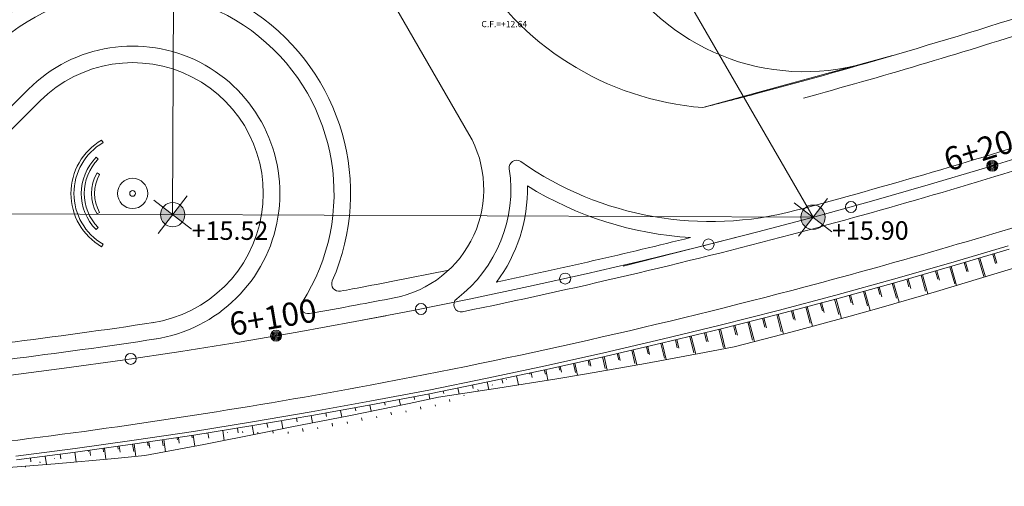
# Model space of a CAD drawing. Extents: x 1793 to 2737, y 977 to 1292.
# Drawn here: x 2252 to 2386, y 1023 to 1086 of the extents above; entities that cross this region are included whole.
import ezdxf
from ezdxf.enums import TextEntityAlignment as Align

# ---------------------------------------------------------------- set-up
doc = ezdxf.new("R2010")
doc.units = 0
doc.header["$MEASUREMENT"] = 0
doc.layers.get('0').update_dxf_attribs({"linetype": 'CONTINUOUS'})
doc.layers.add('CASCO', color=45, linetype='CONTINUOUS', lineweight=5)
doc.layers.add('textos02', color=4, linetype='CONTINUOUS', lineweight=20)
doc.styles.add('M', font='romand.shx')
doc.styles.get("Standard").update_dxf_attribs({"font": 'ARIAL.TTF'})
doc.styles.add('TEXTOS', font='romans.shx', dxfattribs={"height": 0.15})

# ---------------------------------------------------------------- blocks, each defined once
blk = doc.blocks.new('COTASGENERALES')
h = blk.add_hatch(color=256)
h.paths.add_polyline_path([(0, 1.66), (0, 0), (1.66, 0, 0.414214)])
h.paths.add_polyline_path([(0, 0), (-1.66, 0, 0.414214), (0, -1.66)])
for p, q in [((0, -3.23), (0, 3.23)), ((3.23, 0), (-3.23, 0))]:
    blk.add_line(p, q)
blk.add_circle((0, 0), 1.66)

msp = doc.modelspace()

# ---------------------------------------------------------------- linework, layer by layer
at = {"layer": 'CASCO', "color": 45}
for p, q in [((2234.33, 1276.31), (2359.76, 1059.06)), ((2273.42, 1208.6), (2272.82, 1059.41)), ((2282.4, 1123.44), (2313.05, 1070.35)), ((2248.62, 1071.82), (2253.24, 1076.44)), ((2250.21, 1070.23), (2254.83, 1074.84)), ((2263.37, 1069.19), (2263.17, 1069.53)), ((2262.44, 1067.21), (2262.72, 1066.93)), ((2262.89, 1064.87), (2262.55, 1065.07)), ((2359.76, 1059.06), (1936.54, 1060.76)), ((2262.89, 1059.71), (2262.55, 1059.51)), ((2357.47, 1060), (2357.47, 1060)), ((2262.43, 1057.38), (2262.71, 1057.67)), ((2263.37, 1055.4), (2263.17, 1055.05)), ((2302.49, 1050.33), (2310.3, 1051.89))]:
    msp.add_line(p, q, dxfattribs=at)
for points in [[(2370.54, 1080.99), (2344.78, 1073.94, -0.247003), (2313.28, 1093.82), (2290.59, 1133.11, -0.165986), (2290.4, 1141.78, 0.210874), (2289.88, 1146.6), (2270.4, 1180.35, -0.810036), (2271.12, 1181, -0.10495), (2275.29, 1176.37), (2281.9, 1164.93, 0.173515), (2284.98, 1162.31), (2293.31, 1159.18, -0.173515), (2296.39, 1156.56), (2332.62, 1093.81, 0.344335), (2366.87, 1079.97, 0.344335)], [(2358.47, 1075.23, 0.010821), (2389.89, 1084.56, 0.012932), (2426.84, 1097.39, 0.016649), (2475.53, 1117.54, 0.007841), (2518.53, 1137.85, 0.000783), (2560.8, 1158.62)], [(2366.88, 1079.93, 0.007724), (2389.21, 1086.7, 0.012934), (2426.05, 1099.5, 0.016649), (2474.6, 1119.59, 0.007842), (2517.54, 1139.87, 0.000541), (2546.73, 1154.19, 0.000541)], [(2357.47, 1060, 0.012429), (2394.29, 1070.8, 0.012926), (2431.93, 1083.87, 0.016646), (2481.5, 1104.38, 0.007839), (2524.9, 1124.87, 0.000783), (2567.2, 1145.66)], [(2312.19, 1046.23, 0.014292), (2356.82, 1056.72, 0.012903), (2395.2, 1067.94, 0.012925), (2432.98, 1081.06, 0.016645), (2482.74, 1101.65, 0.007839), (2526.22, 1122.18, 0.000783), (2568.52, 1142.97)], [(1797.3, 1104.04, 0.016195), (1847.87, 1081.6, 0.019105), (1904.79, 1061.02, 0.019956), (1967.01, 1043.82, 0.013384), (2010.47, 1034.89, 0.014128), (2054.42, 1028.37, 0.008562), (2082.52, 1025.48, 0.010001), (2114.75, 1023.38, 0.025007), (2195.58, 1023.77, 0.01721), (2251.81, 1028.83, 0.014968), (2299.65, 1036.28, 0.018704), (2358.7, 1049.62, 0.0129), (2397.44, 1060.94, 0.012921), (2435.57, 1074.18, 0.016644), (2485.77, 1094.96, 0.007838), (2529.45, 1115.58, 0.000783), (2571.78, 1136.38, 0.000783)], [(2344.78, 1073.94, 0.002311), (2351.78, 1075.76, 0.006447), (2370.54, 1080.99)], [(2316.76, 1050.25, 0.008472), (2343.15, 1056.31, 0.008472)], [(1986.57, 1053.06, 0.008189), (2012.79, 1047.96, 0.014129), (2056, 1041.56, 0.008563), (2083.65, 1038.7, 0.01), (2115.35, 1036.64, 0.025006), (2194.85, 1037.02, 0.017208), (2250.16, 1042, 0.006367), (2270.24, 1044.77)], [(1980.78, 1052.01, 0.009853), (2012.4, 1045.74, 0.014129), (2055.73, 1039.32, 0.008563), (2083.46, 1036.46, 0.01), (2115.25, 1034.39, 0.025006), (2194.97, 1034.78, 0.017208), (2250.44, 1039.77, 0.006371), (2270.59, 1042.55)], [(2295.59, 1049.03, 0.000521), (2297.22, 1049.33, 0.001684), (2302.49, 1050.33)], [(2291.4, 1045.98, 0.001983), (2297.63, 1047.12, 0.001684), (2302.91, 1048.13)]]:
    msp.add_lwpolyline(points, format="xyb", dxfattribs=at)
for points in [[(2250.18, 1037.54, 15.46), (2258.11, 1038.57, 15.5), (2266.03, 1039.68, 15.54), (2273.94, 1040.86, 15.58), (2281.84, 1042.13, 15.62), (2289.73, 1043.48, 15.66), (2297.6, 1044.9, 15.7), (2305.46, 1046.4, 15.74), (2313.3, 1047.98, 15.78), (2321.13, 1049.64, 15.81), (2328.94, 1051.38, 15.84), (2336.73, 1053.2, 15.86), (2344.5, 1055.09, 15.88), (2352.25, 1057.06, 15.9), (2359.99, 1059.11, 15.92), (2367.7, 1061.24, 15.93), (2375.39, 1063.44, 15.94), (2383.06, 1065.72, 15.95), (2390.7, 1068.08, 15.95)], [(2333.97, 1052.41, 15.86), (2352.25, 1057.06, 15.9), (2359.99, 1059.11, 15.92), (2367.7, 1061.24, 15.93), (2375.39, 1063.44, 15.94), (2383.06, 1065.72, 15.95), (2390.7, 1068.08, 15.95)], [(2251.54, 1026.62, 15.46), (2259.58, 1027.67, 15.5), (2267.61, 1028.79, 15.54), (2275.63, 1029.99, 15.58), (2283.64, 1031.28, 15.62), (2291.63, 1032.64, 15.66), (2299.61, 1034.09, 15.7), (2307.58, 1035.61, 15.74), (2315.53, 1037.21, 15.78), (2323.46, 1038.9, 15.81), (2331.38, 1040.66, 15.84), (2339.28, 1042.5, 15.86), (2347.16, 1044.42, 15.88), (2355.02, 1046.42, 15.9), (2362.86, 1048.49, 15.92), (2370.68, 1050.65, 15.93), (2378.47, 1052.88, 15.94), (2386.25, 1055.19, 15.95)], [(2251.6, 1026.13, 15.46), (2259.65, 1027.17, 15.5), (2267.68, 1028.3, 15.54), (2275.71, 1029.5, 15.58), (2283.72, 1030.78, 15.62), (2291.72, 1032.15, 15.66), (2299.71, 1033.59, 15.7), (2307.68, 1035.12, 15.74), (2315.63, 1036.72, 15.78), (2323.57, 1038.41, 15.81), (2331.49, 1040.17, 15.84), (2339.39, 1042.01, 15.86), (2347.28, 1043.93, 15.88), (2355.14, 1045.93, 15.9), (2362.99, 1048.01, 15.92), (2370.81, 1050.17, 15.93), (2378.61, 1052.4, 15.94), (2386.39, 1054.71, 15.95)], [(2382.95, 1051.01, 0), (2382.22, 1053.47, 0)], [(2383.16, 1050.98, 0), (2382.41, 1053.52, 0)], [(2384.55, 1052.78, 0), (2384.17, 1054.05, 0)], [(2384.73, 1052.84, 0), (2384.35, 1054.1, 0)], [(2248.78, 1024.97, 6060), (2256.89, 1025.61, 6068), (2264.99, 1026.33, 6076), (2269.04, 1026.72, 6080), (2269.04, 1026.72, 6080), (2277.04, 1028.22, 6088), (2285.02, 1029.8, 6096), (2289, 1030.62, 6100), (2289, 1030.62, 6100), (2296.98, 1032.17, 6108), (2304.94, 1033.79, 6116), (2308.91, 1034.63, 6120), (2308.91, 1034.63, 6120), (2316.95, 1035.85, 6128), (2324.99, 1037.15, 6136), (2329, 1037.83, 6140), (2329, 1037.83, 6140), (2337.03, 1039.22, 6148), (2345.04, 1040.7, 6156), (2349.05, 1041.46, 6160), (2349.05, 1041.46, 6160), (2356.93, 1043.52, 6168), (2364.79, 1045.65, 6176), (2368.71, 1046.74, 6180), (2368.71, 1046.74, 6180), (2376.53, 1049, 6188), (2384.33, 1051.33, 6196), (2388.22, 1052.53, 6200)], [(2379, 1050.01, 0), (2378.33, 1052.33, 0)], [(2379.26, 1049.82, 0), (2378.51, 1052.38, 0)], [(2380.63, 1051.71, 0), (2380.28, 1052.9, 0)], [(2380.83, 1051.68, 0), (2380.46, 1052.95, 0)], [(2375.05, 1049.03, 0), (2374.43, 1051.2, 0)], [(2375.36, 1048.66, 0), (2374.62, 1051.25, 0)], [(2376.71, 1050.64, 0), (2376.38, 1051.76, 0)], [(2376.94, 1050.52, 0), (2376.57, 1051.81, 0)], [(2368.85, 1048.57, 0), (2368.57, 1049.55, 0)], [(2369.12, 1048.28, 0), (2368.76, 1049.6, 0)], [(2371.09, 1048.08, 0), (2370.53, 1050.1, 0)], [(2371.45, 1047.53, 0), (2370.71, 1050.15, 0)], [(2372.78, 1049.6, 0), (2372.48, 1050.65, 0)], [(2373.03, 1049.4, 0), (2372.66, 1050.7, 0)], [(2364.94, 1047.45, 0), (2364.66, 1048.47, 0)], [(2365.21, 1047.19, 0), (2364.85, 1048.52, 0)], [(2367.16, 1047.04, 0), (2366.62, 1049, 0)], [(2367.53, 1046.42, 0), (2366.8, 1049.05, 0)], [(2359.37, 1044.68, 0), (2358.78, 1046.9, 0)], [(2359.68, 1044.26, 0), (2358.97, 1046.94, 0)], [(2361.03, 1046.34, 0), (2360.74, 1047.42, 0)], [(2361.29, 1046.13, 0), (2360.93, 1047.47, 0)], [(2363.27, 1045.85, 0), (2362.7, 1047.94, 0)], [(2363.61, 1045.33, 0), (2362.89, 1047.99, 0)], [(2250.18, 1037.54, 15.46), (2258.11, 1038.57, 15.5), (2266.03, 1039.68, 15.54), (2273.94, 1040.86, 15.58), (2281.84, 1042.13, 15.62), (2289.73, 1043.48, 15.66), (2297.6, 1044.9, 15.7), (2301.76, 1045.7, 15.72)], [(2353.43, 1044.05, 0), (2353.08, 1045.41, 0)], [(2355.46, 1043.53, 0), (2354.86, 1045.86, 0)], [(2355.75, 1043.21, 0), (2355.04, 1045.91, 0)], [(2357.12, 1045.24, 0), (2356.82, 1046.37, 0)], [(2357.36, 1045.08, 0), (2357.01, 1046.42, 0)], [(2349.28, 1043.09, 0), (2348.96, 1044.36, 0)], [(2349.49, 1043.04, 0), (2349.15, 1044.4, 0)], [(2351.55, 1042.4, 0), (2350.93, 1044.86, 0)], [(2351.81, 1042.18, 0), (2351.11, 1044.91, 0)], [(2353.2, 1044.16, 0), (2352.89, 1045.36, 0)], [(2343.6, 1040.66, 0), (2343.05, 1042.9, 0)], [(2343.84, 1040.48, 0), (2343.24, 1042.94, 0)], [(2345.31, 1042.2, 0), (2345.03, 1043.38, 0)], [(2345.53, 1042.14, 0), (2345.21, 1043.42, 0)], [(2347.61, 1041.4, 0), (2346.99, 1043.86, 0)], [(2347.85, 1041.23, 0), (2347.18, 1043.91, 0)], [(2337.36, 1040.53, 0), (2337.14, 1041.48, 0)], [(2337.57, 1040.45, 0), (2337.32, 1041.52, 0)], [(2339.59, 1039.94, 0), (2339.11, 1041.95, 0)], [(2339.83, 1039.74, 0), (2339.29, 1042, 0)], [(2341.34, 1041.36, 0), (2341.08, 1042.43, 0)], [(2341.55, 1041.29, 0), (2341.27, 1042.47, 0)], [(2331.56, 1038.55, 0), (2331.2, 1040.11, 0)], [(2331.81, 1038.32, 0), (2331.39, 1040.16, 0)], [(2333.38, 1039.73, 0), (2333.18, 1040.57, 0)], [(2333.59, 1039.64, 0), (2333.37, 1040.61, 0)], [(2335.58, 1039.23, 0), (2335.16, 1041.02, 0)], [(2335.82, 1039.02, 0), (2335.34, 1041.06, 0)], [(2325.37, 1038.33, 0), (2325.27, 1038.78, 0)], [(2325.62, 1038.05, 0), (2325.45, 1038.82, 0)], [(2327.52, 1038.01, 0), (2327.25, 1039.21, 0)], [(2327.8, 1037.63, 0), (2327.43, 1039.26, 0)], [(2329.39, 1038.94, 0), (2329.23, 1039.66, 0)], [(2329.61, 1038.84, 0), (2329.41, 1039.7, 0)], [(2319.32, 1037.49, 0), (2319.32, 1037.49, 0), (2319.32, 1037.49, 0)], [(2319.76, 1036.31, 0), (2319.5, 1037.54, 0)], [(2321.33, 1037.77, 0), (2321.3, 1037.92, 0)], [(2321.63, 1037.3, 0), (2321.49, 1037.97, 0)], [(2323.42, 1037.75, 0), (2323.28, 1038.35, 0)], [(2323.78, 1036.96, 0), (2323.47, 1038.39, 0)], [(2313.64, 1035.83, 0), (2313.54, 1036.3, 0)], [(2315.75, 1035.67, 0), (2315.53, 1036.71, 0)], [(2316.23, 1036.29, 0), (2316.22, 1036.33, 0)], [(2317.64, 1036.55, 0), (2317.52, 1037.12, 0)], [(2318.14, 1037.03, 0), (2318.14, 1037.07, 0)], [(2305.66, 1034.34, 0), (2305.59, 1034.71, 0)], [(2307.72, 1034.38, 0), (2307.58, 1035.1, 0)], [(2309.64, 1035.13, 0), (2309.57, 1035.5, 0)], [(2311.72, 1035.06, 0), (2311.55, 1035.9, 0)], [(2312.38, 1034.81, 0), (2312.36, 1034.91, 0)], [(2314.3, 1035.55, 0), (2314.27, 1035.7, 0)], [(2299.76, 1032.74, 0), (2299.6, 1033.58, 0)], [(2301.68, 1033.55, 0), (2301.6, 1033.96, 0)], [(2303.74, 1033.55, 0), (2303.59, 1034.33, 0)], [(2308.51, 1033.43, 0), (2308.48, 1033.59, 0)], [(2310.46, 1034.07, 0), (2310.4, 1034.34, 0)], [(2291.79, 1031.16, 0), (2291.62, 1032.14, 0)], [(2293.7, 1032.02, 0), (2293.62, 1032.5, 0)], [(2295.78, 1031.94, 0), (2295.61, 1032.85, 0)], [(2297.69, 1032.77, 0), (2297.61, 1033.21, 0)], [(2300.54, 1031.85, 0), (2300.5, 1032.03, 0)], [(2302.53, 1032.24, 0), (2302.46, 1032.59, 0)], [(2304.53, 1032.62, 0), (2304.49, 1032.8, 0)], [(2306.52, 1033.02, 0), (2306.46, 1033.35, 0)], [(2283.82, 1029.57, 0), (2283.62, 1030.77, 0)], [(2285.72, 1030.54, 0), (2285.62, 1031.1, 0)], [(2287.8, 1030.38, 0), (2287.62, 1031.44, 0)], [(2289.71, 1031.28, 0), (2289.62, 1031.79, 0)], [(2294.54, 1030.71, 0), (2294.47, 1031.12, 0)], [(2296.54, 1031.08, 0), (2296.51, 1031.28, 0)], [(2298.54, 1031.46, 0), (2298.47, 1031.85, 0)], [(2275.47, 1029.12, 0), (2275.42, 1029.46, 0)], [(2275.84, 1028, 0), (2275.61, 1029.49, 0)], [(2277.43, 1029.72, 0), (2277.42, 1029.77, 0)], [(2277.72, 1029.09, 0), (2277.61, 1029.8, 0)], [(2278.2, 1029.89, 0), (2278.2, 1029.89, 0), (2278.2, 1029.89, 0)], [(2279.83, 1028.78, 0), (2279.62, 1030.13, 0)], [(2280.27, 1029.85, 0), (2280.26, 1029.9, 0)], [(2281.72, 1029.81, 0), (2281.62, 1030.45, 0)], [(2282.33, 1029.82, 0), (2282.3, 1029.99, 0)], [(2284.39, 1029.78, 0), (2284.37, 1029.91, 0)], [(2286.46, 1029.74, 0), (2286.4, 1030.09, 0)], [(2288.52, 1029.72, 0), (2288.49, 1029.93, 0)], [(2290.54, 1029.97, 0), (2290.47, 1030.41, 0)], [(2292.54, 1030.34, 0), (2292.5, 1030.55, 0)], [(2267.54, 1027.28, 0), (2267.39, 1028.25, 0)], [(2267.83, 1026.6, 0), (2267.58, 1028.28, 0)], [(2269.48, 1028.02, 0), (2269.4, 1028.55, 0)], [(2269.72, 1027.72, 0), (2269.59, 1028.58, 0)], [(2271.53, 1028.03, 0), (2271.41, 1028.85, 0)], [(2271.84, 1027.25, 0), (2271.6, 1028.88, 0)], [(2273.46, 1028.87, 0), (2273.41, 1029.16, 0)], [(2273.72, 1028.4, 0), (2273.6, 1029.19, 0)], [(2257.62, 1026.29, 0), (2257.54, 1026.89, 0)], [(2258.76, 1026.95, 0), (2258.75, 1026.97, 0)], [(2259.36, 1027.13, 0), (2259.36, 1027.13, 0), (2259.36, 1027.13, 0)], [(2259.72, 1025.86, 0), (2259.55, 1027.17, 0)], [(2261.38, 1027.29, 0), (2261.37, 1027.41, 0)], [(2261.65, 1026.74, 0), (2261.56, 1027.44, 0)], [(2263.45, 1027.21, 0), (2263.38, 1027.69, 0)], [(2263.77, 1026.22, 0), (2263.57, 1027.71, 0)], [(2265.44, 1027.61, 0), (2265.39, 1027.97, 0)], [(2265.69, 1027.2, 0), (2265.57, 1027.99, 0)], [(2253.58, 1025.86, 0), (2253.51, 1026.38, 0)], [(2254.82, 1025.74, 0), (2254.8, 1025.88, 0)], [(2255.67, 1025.51, 0), (2255.52, 1026.63, 0)], [(2256.79, 1026.34, 0), (2256.78, 1026.38, 0)], [(2252.84, 1025.15, 0), (2252.83, 1025.25, 0)]]:
    msp.add_polyline3d(points, dxfattribs=at)
for centre, radius in [((2384.11, 1066.04), 0.75), ((2384.11, 1066.04), 0.75), ((2384.11, 1066.04), 0.6), ((2384.11, 1066.04), 0.6), ((2384.11, 1066.04), 0.45), ((2384.11, 1066.04), 0.45), ((2384.11, 1066.04), 0.3), ((2384.11, 1066.04), 0.3), ((2384.11, 1066.04), 0.15), ((2384.11, 1066.04), 0.15), ((2267.38, 1062.29), 2.05), ((2267.38, 1062.29), 0.392), ((2364.91, 1060.46), 0.75), ((2364.91, 1060.46), 0.75), ((2345.57, 1055.36), 0.75), ((2326.11, 1050.74), 0.75), ((2306.54, 1046.62), 0.75), ((2286.87, 1042.98), 0.75), ((2286.87, 1042.98), 0.75), ((2286.87, 1042.98), 0.6), ((2286.87, 1042.98), 0.6), ((2286.87, 1042.98), 0.45), ((2286.87, 1042.98), 0.45), ((2286.87, 1042.98), 0.3), ((2286.87, 1042.98), 0.3), ((2286.87, 1042.98), 0.15), ((2286.87, 1042.98), 0.15), ((2267.12, 1039.84), 0.75), ((2267.12, 1039.84), 0.75)]:
    msp.add_circle(centre, radius, dxfattribs=at)
for centre, radius, start, end in [((2267.38, 1062.29), 29.6, 336.3392, 135), ((2267.38, 1062.29), 27.35, 327.2777, 135), ((2267.38, 1062.29), 20, 278.5862, 135), ((2267.38, 1062.29), 17.75, 278.5862, 135), ((2267.38, 1062.29), 8.37, 120.1642, 239.8358), ((2300.06, 1062.85), 15, 280.9678, 30), ((2267.38, 1062.29), 7.97, 120.1642, 239.8358), ((2267.38, 1062.29), 6.97, 135.1231, 224.7556), ((2267.38, 1062.29), 6.57, 135.1231, 224.7332), ((2319.51, 1065.79), 1, 55.0224, 188.5913), ((2300.06, 1062.85), 18.68, 307.3403, 8.5913), ((2345.88, 1103.48), 45, 235.0224, 284.922), ((2267.38, 1062.29), 5.57, 150.0821, 209.9179), ((2267.38, 1062.29), 5.17, 150.0821, 209.9179), ((2300.06, 1062.85), 20.93, 322.9593, 1.3051), ((2345.88, 1103.48), 47.25, 238.1917, 266.6844), ((2295.41, 1050.01), 1, 156.3392, 280.4525), ((2291.23, 1046.97), 1, 147.2777, 280.1174), ((2311.99, 1047.21), 1, 127.3403, 281.5929)]:
    msp.add_arc(centre, radius, start, end, dxfattribs=at)

# ---------------------------------------------------------------- block references
at = {"layer": 'CASCO', "color": 45, "rotation": 322.4413409009388}
for p in [(2272.82, 1059.41), (2359.76, 1059.06)]:
    msp.add_blockref('COTASGENERALES', p, dxfattribs=at)

# ---------------------------------------------------------------- texts
at = {"layer": 'CASCO', "color": 45}
for s, rotation, p in [('6+200', 16.9229, (2384.11, 1066.04)), ('6+100', 9.7609, (2286.87, 1042.98)), ('6+100', 9.7609, (2286.87, 1042.98))]:
    msp.add_text(s, height=3.15, rotation=rotation, dxfattribs=at).set_placement(p, align=Align.BOTTOM_CENTER)
at = {"layer": 'CASCO', "color": 45, "char_height": 2.5, "width": 9.2424, "attachment_point": 1, "style": 'M'}
for s, insert in [('+15.52', (2275.4, 1058.49)), ('+15.90', (2362.33, 1058.51))]:
    msp.add_mtext(s, dxfattribs=dict(at, insert=insert))
at = {"layer": 'textos02', "color": 4, "style": 'TEXTOS'}
msp.add_text('C.F.=+12.64', height=0.85, dxfattribs=at).set_placement((2314.74, 1084.85))

doc.saveas('drawing.dxf')
